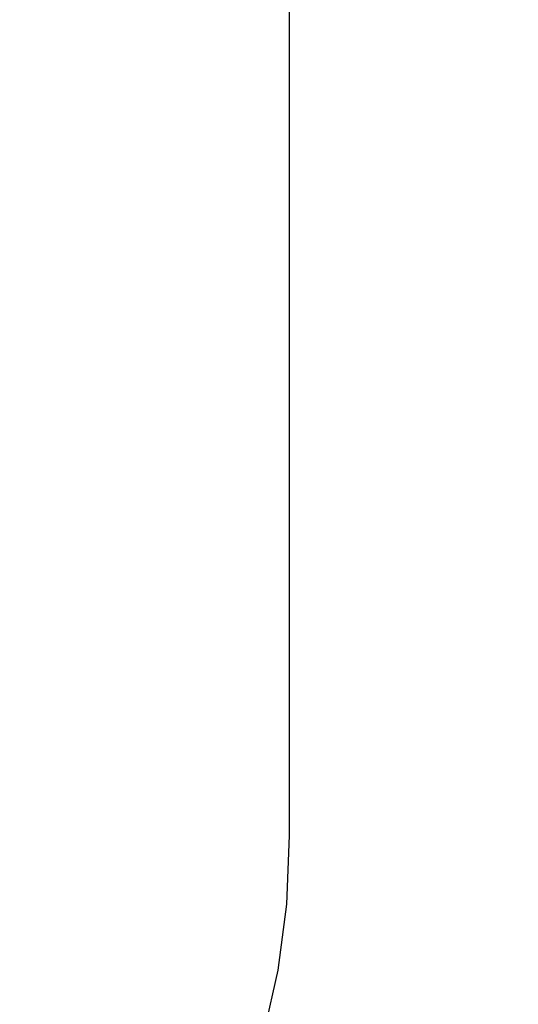
# Model space of a CAD drawing. Units: inches. Extents: x 0.3 to 17.1, y 0.3 to 10.7.
# Drawn here: x 14.6 to 14.6, y 2.8 to 2.8 of the extents above; entities that cross this region are included whole.
import ezdxf

# ---------------------------------------------------------------- set-up
doc = ezdxf.new("R2010")
doc.units = ezdxf.units.IN
doc.header["$MEASUREMENT"] = 0
doc.layers.add('FORMAT', color=7, linetype='Continuous')
doc.styles.add('SLDTEXTSTYLE0', font='TXT', dxfattribs={"width": 0.75})
doc.dimstyles.new('SLDDIMSTYLE0', dxfattribs={"dimtxt": 0.125, "dimasz": 0.13, "dimexe": 0, "dimexo": 0.0625, "dimgap": 0.03125, "dimtad": 0, "dimtih": 1, "dimtoh": 1, "dimlfac": 28, "dimrnd": 1e-09, "dimzin": 12, "dimdsep": 46, "dimtxsty": 'SLDTEXTSTYLE0', "dimsah": 1, "dimcen": 0.09, "dimadec": 0, "dimazin": 3, "dimtfac": 1, "dimtofl": 0, "dimtmove": 0, "dimatfit": 3, "dimfxl": 1, "dimfrac": 2, "dimtolj": 1, "dimtzin": 12, "dimarcsym": 0})

# ---------------------------------------------------------------- blocks, each defined once
blk = doc.blocks.new('_D_10')
at = {"layer": 'FORMAT'}
for p, q in [((12.938751, 3.347926), (12.938751, 1.766012)), ((15.988453, 3.347421), (15.988453, 1.766012)), ((12.938751, 1.891012), (14.24755, 1.891012)), ((15.988453, 1.891012), (14.663175, 1.891012))]:
    blk.add_line(p, q, dxfattribs=at)
for points in [[(12.938751, 1.891012), (13.068751, 1.871012), (13.068751, 1.911012)], [(15.988453, 1.891012), (15.858453, 1.911012), (15.858453, 1.871012)]]:
    blk.add_solid(points, dxfattribs=at)
at = {"layer": 'FORMAT', "insert": (14.24755, 1.952927), "char_height": 0.125, "attachment_point": 1, "style": 'SLDTEXTSTYLE0'}
blk.add_mtext('85.39', dxfattribs=at)

msp = doc.modelspace()

# ---------------------------------------------------------------- linework, layer by layer
at = {"color": 7, "linetype": 'Continuous', "lineweight": 25}
msp.add_line((14.590724, 2.802896), (14.590724, 2.874325), dxfattribs=at)
at = {"color": 7, "linetype": 'Continuous', "lineweight": 25, "flags": 128}
msp.add_lwpolyline([(14.588837, 2.798432), (14.589205, 2.798518), (14.589559, 2.798772), (14.589885, 2.799184), (14.590171, 2.799739), (14.590406, 2.800416), (14.59058, 2.801188), (14.590688, 2.802025), (14.590724, 2.802896)], dxfattribs=at)

# ---------------------------------------------------------------- dimensions: what is measured, and where the dimension line sits
at = {"layer": 'FORMAT'}
dim = msp.add_linear_dim(base=(15.988453, 1.891012), p1=(12.938751, 3.397926), p2=(15.988453, 3.397421), dimstyle='SLDDIMSTYLE0', dxfattribs=at)
dim.commit()
dim.dimension.update_dxf_attribs({"geometry": '_D_10', "text_midpoint": (14.455362, 1.891012), "dimtype": 160})

doc.saveas('drawing.dxf')
